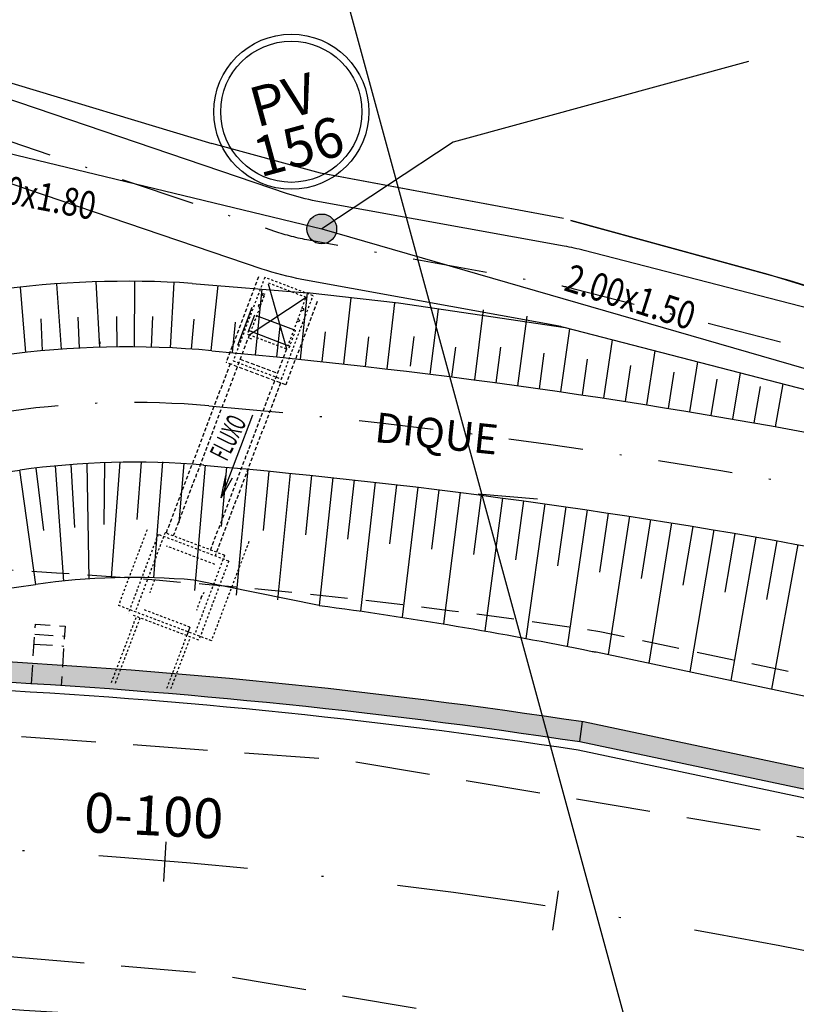
# Model space of a CAD drawing. Extents: x 177351 to 179324, y 1668418 to 1672244.
# Drawn here: x 179114 to 179153, y 1672080 to 1672130 of the extents above; entities that cross this region are included whole.
import ezdxf
from ezdxf.enums import TextEntityAlignment as Align

# ---------------------------------------------------------------- set-up
doc = ezdxf.new("R2010")
doc.units = 0
doc.header["$LTSCALE"] = 15
doc.header["$MEASUREMENT"] = 0
for name, pattern in [('DASHDOT', [1, 0.5, -0.25, 0, -0.25]), ('DASHDOT2', [0.5, 0.25, -0.125, 0, -0.125]), ('HIDDEN', [0.375, 0.25, -0.125]), ('HIDDEN2', [0.1875, 0.125, -0.0625])]:
    doc.linetypes.add(name, pattern=pattern)
doc.layers.get('0').update_dxf_attribs({"linetype": 'CONTINUOUS'})
for name, color, linetype in [('01', 7, 'CONTINUOUS'), ('02', 241, 'CONTINUOUS'), ('03', 7, 'CONTINUOUS'), ('APOIO_TRABALHO', 7, 'CONTINUOUS'), ('CONCRETO', 4, 'CONTINUOUS'), ('DRENAGEM', 7, 'CONTINUOUS'), ('EIXO-ARROIO', 7, 'DASHDOT'), ('EIXOCANAL', 7, 'CONTINUOUS'), ('FINA', 1, 'CONTINUOUS'), ('FORMAS', 7, 'CONTINUOUS'), ('HACHURA', 254, 'CONTINUOUS'), ('MALHA', 251, 'CONTINUOUS'), ('MURO', 7, 'CONTINUOUS'), ('PAREDES', 7, 'CONTINUOUS'), ('REDE_PROJ', 4, 'CONTINUOUS'), ('STALBL', 1, 'CONTINUOUS'), ('TALUDE', 241, 'CONTINUOUS'), ('TEXTL', 3, 'CONTINUOUS'), ('TEXTO-ALESS', 7, 'CONTINUOUS'), ('VALA-ARROIO', 150, 'CONTINUOUS')]:
    doc.layers.add(name, color=color, linetype=linetype)
doc.styles.add('2MM', font='simplex.shx', dxfattribs={"height": 2})
doc.styles.add('L120', font='romans.shx', dxfattribs={"oblique": 1.4, "height": 2.362205})
doc.styles.add('ROMANS', font='romans.shx', dxfattribs={"height": 1})

# ---------------------------------------------------------------- blocks, each defined once
blk = doc.blocks.new('EST')
blk.add_line((0, 1), (0, -1))
blk = doc.blocks.new('A$C66284EBC')
at = {"layer": '01', "linetype": 'HIDDEN', "ltscale": 0.25}
for p, q in [((0.014, -2.125), (-1.486, -2.127)), ((0.015, -2.625), (-1.485, -2.627))]:
    blk.add_line(p, q, dxfattribs=at)
at = {"layer": '01', "linetype": 'HIDDEN', "ltscale": 0.25, "flags": 128}
blk.add_lwpolyline([(0.01, -0.125), (0.015, -3.125), (-1.485, -3.125), (-1.49, -0.125)], dxfattribs=at)

msp = doc.modelspace()

# ---------------------------------------------------------------- hatches: boundary and pattern name
at = {"layer": 'HACHURA'}
h = msp.add_hatch(color=256, dxfattribs=at)
h.paths.add_polyline_path([(179078.479, 1672097.373), (178955.334, 1672090.572), (178955.493, 1672089.559), (179078.535, 1672096.354, -0.051516), (179141.85, 1672093.327), (179161.906, 1672089.087, -0.020729), (179186.577, 1672082.559), (179211.719, 1672074.778), (179212.063, 1672075.739), (179186.879, 1672083.533, 0.020732), (179162.122, 1672090.084), (179142.032, 1672094.331, 0.05154)])
h.paths.add_polyline_path([(178958.128, 1672072.839), (178958.288, 1672071.827), (179076.665, 1672078.364), (179076.673, 1672079.386)])
at = {"layer": 'REDE_PROJ'}
h = msp.add_hatch(color=256, dxfattribs=at)
h.paths.add_polyline_path([(179129.574, 1672118.856, -0.0075), (179128.869, 1672119.112), (179128.603, 1672118.41, 0.418614)])
h.paths.add_polyline_path([(179128.603, 1672118.41), (179128.869, 1672119.112, -0.0075), (179128.172, 1672119.388, 0.162281), (179128.145, 1672118.914, 0.240027)])
h.paths.add_polyline_path([(179128.869, 1672119.112), (179129.598, 1672118.937, 0.125955), (179129.592, 1672119.309, 0.720754), (179128.172, 1672119.388, 0.0075)])
h.paths.add_polyline_path([(179128.869, 1672119.112, 0.0075), (179129.574, 1672118.856, 0.02809), (179129.598, 1672118.937)])

# ---------------------------------------------------------------- linework, layer by layer
for p, q in [((179150.338, 1672127.533), (179135.489, 1672123.483)), ((179135.489, 1672123.483), (179128.869, 1672119.112)), ((179141.975, 1672094.34), (179141.833, 1672093.33)), ((179141.975, 1672094.34), (179141.833, 1672093.33))]:
    msp.add_line(p, q)
at = {"ltscale": 5}
for p, q in [((179125.384, 1672109.752), (179123.807, 1672105.591)), ((179125.384, 1672109.752), (179123.807, 1672105.591)), ((179123.807, 1672105.591), (179124.04, 1672106.704)), ((179123.807, 1672105.591), (179124.04, 1672106.704)), ((179123.807, 1672105.591), (179124.383, 1672106.596)), ((179123.807, 1672105.591), (179124.383, 1672106.596))]:
    msp.add_line(p, q, dxfattribs=at)
at = {"linetype": 'HIDDEN', "ltscale": 0.5, "flags": 128}
msp.add_lwpolyline([(179103.043, 1672102.364, -0.031848), (179142.856, 1672098.869), (179163.095, 1672094.59, -0.020749), (179188.242, 1672087.937), (179213.088, 1672080.248)], format="xyb", dxfattribs=at)
msp.add_lwpolyline([(179103.043, 1672102.364, -0.031848), (179142.856, 1672098.869), (179163.095, 1672094.59, -0.020749), (179188.242, 1672087.937), (179213.088, 1672080.248)], format="xyb", dxfattribs=at)
msp.add_circle((179127.34, 1672125.005), 3.9)
at = {"color": 3}
msp.add_circle((179127.34, 1672125.005), 3.55, dxfattribs=at)
at = {"layer": '01', "color": 1}
msp.add_line((179122.348, 1672116.374), (179128.133, 1672115.893), dxfattribs=at)
at = {"layer": '01'}
for p, q in [((179128.74, 1672100.181), (179122.441, 1672101.45)), ((179106.489, 1672100.13), (179114.468, 1672101.234))]:
    msp.add_line(p, q, dxfattribs=at)
at = {"layer": '01', "color": 1}
msp.add_lwpolyline([(179141.112, 1672114.142), (179132.734, 1672115.373), (179128.133, 1672115.893)], dxfattribs=at)
at = {"layer": '01', "flags": 128}
for points in [[(179128.74, 1672100.181, -0.017026), (179142.469, 1672097.866, -0.000161), (179142.668, 1672097.835), (179162.873, 1672093.564, -0.020745), (179187.931, 1672086.934), (179212.396, 1672079.363)], [(179078.558, 1672095.935), (179078.558, 1672095.935, -0.051507), (179141.775, 1672092.914), (179161.817, 1672088.676, -0.020727), (179186.453, 1672082.157), (179211.85, 1672074.297)], [(179084.614, 1672080.199, -0.047217), (179139.552, 1672077.068), (179158.553, 1672074.036, -0.020754), (179182.018, 1672067.828), (179209.441, 1672059.341)]]:
    msp.add_lwpolyline(points, format="xyb", dxfattribs=at)
at = {"layer": '01', "color": 1}
msp.add_arc((179119.102, 1672066.03), 50.448, 86.3114, 97.7519, dxfattribs=at)
at = {"layer": '01'}
msp.add_arc((179119.404, 1672066.233), 35.348, 85.0723, 98.007, dxfattribs=at)
at = {"layer": '02'}
for points in [[(179212.94, 1672097.89), (179193.269, 1672104.074, 0.015718), (179173.235, 1672109.687), (179160.714, 1672113.209), (179142.072, 1672118.025, 0.01834), (179141.069, 1672118.245), (179128.578, 1672120.512, -0.036936), (179127.15, 1672120.882), (179110.264, 1672126.612, 0.04778), (179107.666, 1672127.225), (179095.95, 1672128.831)], [(179172.215, 1672105.819), (179159.672, 1672109.346), (179141.072, 1672114.152, 0.01834), (179140.355, 1672114.31), (179127.864, 1672116.576, -0.036936), (179125.864, 1672117.094), (179108.979, 1672122.824, 0.04778), (179107.123, 1672123.262), (179100.489, 1672124.171)]]:
    msp.add_lwpolyline(points, format="xyb", dxfattribs=at)
at = {"layer": '02', "flags": 128}
for points in [[(179078.479, 1672097.373, -0.05154), (179142.032, 1672094.331), (179162.122, 1672090.084, -0.020732), (179186.879, 1672083.533), (179212.063, 1672075.739)], [(179078.535, 1672096.354, -0.051516), (179141.85, 1672093.327), (179161.906, 1672089.087, -0.020729), (179186.577, 1672082.559), (179211.719, 1672074.778)]]:
    msp.add_lwpolyline(points, format="xyb", dxfattribs=at)
at = {"layer": '03'}
msp.add_line((179105.694, 1672105.875), (179113.673, 1672106.979), dxfattribs=at)
at = {"layer": '03', "flags": 128}
for points in [[(179123.346, 1672112.987, -0.053665), (179191.769, 1672099.305), (179217.464, 1672091.227)], [(179122.926, 1672107.23, -0.053665), (179190.149, 1672094.099), (179217.339, 1672085.684)]]:
    msp.add_lwpolyline(points, format="xyb", dxfattribs=at)
at = {"layer": '03'}
for centre, radius, start, end in [((179119.102, 1672066.03), 47.148, 84.8358, 97.7519), ((179119.404, 1672066.233), 41.148, 85.0723, 98.007)]:
    msp.add_arc(centre, radius, start, end, dxfattribs=at)
at = {"layer": 'APOIO_TRABALHO'}
msp.add_line((179139.717, 1672105.52), (179136.737, 1672105.764), dxfattribs=at)
msp.add_line((179139.717, 1672105.52), (179136.737, 1672105.764), dxfattribs=at)
at = {"layer": 'CONCRETO', "color": 1, "linetype": 'HIDDEN'}
for p, q in [((179125.171, 1672113.916), (179125.5, 1672114.784)), ((179125.171, 1672113.916), (179125.5, 1672114.784)), ((179127.464, 1672114.04), (179127.557, 1672114.004)), ((179127.464, 1672114.04), (179127.557, 1672114.004)), ((179125.234, 1672113.622), (179125.328, 1672113.587)), ((179125.234, 1672113.622), (179125.328, 1672113.587))]:
    msp.add_line(p, q, dxfattribs=at)
at = {"layer": 'EIXO-ARROIO', "color": 7, "linetype": 'DASHDOT2', "flags": 128}
msp.add_lwpolyline([(179217.612, 1672094.325), (179192.669, 1672102.167, 0.015742), (179172.725, 1672107.753), (179160.193, 1672111.278), (179141.572, 1672116.089, 0.01834), (179140.712, 1672116.278), (179128.221, 1672118.544, -0.036936), (179126.507, 1672118.988), (179109.622, 1672124.718, 0.04778), (179107.395, 1672125.243), (179095.678, 1672126.849)], format="xyb", dxfattribs=at)
at = {"layer": 'EIXO-ARROIO', "linetype": 'DASHDOT2', "flags": 128}
msp.add_lwpolyline([(179123.182, 1672110.219, -0.053665), (179191.036, 1672096.964), (179217.513, 1672088.77)], format="xyb", dxfattribs=at)
at = {"layer": 'EIXO-ARROIO', "linetype": 'DASHDOT2'}
msp.add_arc((179119.404, 1672066.233), 44.148, 85.0723, 98.007, dxfattribs=at)
at = {"layer": 'EIXOCANAL', "linetype": 'DASHDOT'}
msp.add_arc((179095.541, 1671788.403), 300, 72.80361, 93.16087, dxfattribs=at)
at = {"layer": 'FINA', "ltscale": 5}
for p, q in [((179127.107, 1672113.065), (179126.194, 1672116.332)), ((179127.107, 1672113.065), (179126.194, 1672116.332)), ((179125.226, 1672113.778), (179128.088, 1672115.686)), ((179125.226, 1672113.778), (179128.088, 1672115.686))]:
    msp.add_line(p, q, dxfattribs=at)
at = {"layer": 'FORMAS', "linetype": 'HIDDEN', "ltscale": 0.03}
for p, q in [((179126.002, 1672116.672), (179124.414, 1672112.482)), ((179126.002, 1672116.672), (179124.414, 1672112.482)), ((179128.433, 1672115.751), (179126.002, 1672116.672)), ((179128.433, 1672115.751), (179126.002, 1672116.672)), ((179128.082, 1672115.67), (179126.211, 1672116.379)), ((179128.082, 1672115.67), (179126.211, 1672116.379)), ((179125.911, 1672115.869), (179125.876, 1672115.776)), ((179125.911, 1672115.869), (179125.876, 1672115.776)), ((179125.911, 1672115.869), (179125.876, 1672115.776)), ((179125.911, 1672115.869), (179125.876, 1672115.776)), ((179125.911, 1672115.869), (179126.005, 1672115.834)), ((179125.911, 1672115.869), (179126.005, 1672115.834)), ((179125.911, 1672115.869), (179126.005, 1672115.834)), ((179125.911, 1672115.869), (179126.005, 1672115.834)), ((179125.699, 1672115.308), (179125.663, 1672115.215)), ((179125.699, 1672115.308), (179125.663, 1672115.215)), ((179125.699, 1672115.308), (179125.663, 1672115.215)), ((179125.699, 1672115.308), (179125.663, 1672115.215)), ((179125.699, 1672115.308), (179125.792, 1672115.273)), ((179125.699, 1672115.308), (179125.792, 1672115.273)), ((179125.699, 1672115.308), (179125.792, 1672115.273)), ((179125.699, 1672115.308), (179125.792, 1672115.273)), ((179125.969, 1672115.74), (179125.792, 1672115.273)), ((179125.969, 1672115.74), (179125.792, 1672115.273)), ((179125.969, 1672115.74), (179125.792, 1672115.273)), ((179125.969, 1672115.74), (179125.792, 1672115.273)), ((179125.876, 1672115.776), (179125.969, 1672115.74)), ((179125.876, 1672115.776), (179125.969, 1672115.74)), ((179125.876, 1672115.776), (179125.969, 1672115.74)), ((179125.876, 1672115.776), (179125.969, 1672115.74)), ((179126.845, 1672111.561), (179128.433, 1672115.751)), ((179126.845, 1672111.561), (179128.433, 1672115.751)), ((179127.875, 1672115.125), (179128.082, 1672115.67)), ((179127.875, 1672115.125), (179128.082, 1672115.67)), ((179125.663, 1672115.215), (179125.757, 1672115.179)), ((179125.663, 1672115.215), (179125.757, 1672115.179)), ((179125.663, 1672115.215), (179125.757, 1672115.179)), ((179125.663, 1672115.215), (179125.757, 1672115.179)), ((179127.84, 1672115.031), (179127.662, 1672114.564)), ((179127.84, 1672115.031), (179127.662, 1672114.564)), ((179127.933, 1672114.996), (179127.84, 1672115.031)), ((179127.933, 1672114.996), (179127.84, 1672115.031)), ((179127.969, 1672115.089), (179127.875, 1672115.125)), ((179127.969, 1672115.089), (179127.875, 1672115.125)), ((179127.969, 1672115.089), (179127.933, 1672114.996)), ((179127.969, 1672115.089), (179127.933, 1672114.996)), ((179127.721, 1672114.435), (179127.627, 1672114.47)), ((179127.721, 1672114.435), (179127.627, 1672114.47)), ((179127.756, 1672114.528), (179127.662, 1672114.564)), ((179127.756, 1672114.528), (179127.662, 1672114.564)), ((179127.756, 1672114.528), (179127.721, 1672114.435)), ((179127.756, 1672114.528), (179127.721, 1672114.435)), ((179125.203, 1672114.001), (179125.132, 1672113.814)), ((179125.203, 1672114.001), (179125.132, 1672113.814)), ((179125.203, 1672114.001), (179125.132, 1672113.814)), ((179125.203, 1672114.001), (179125.132, 1672113.814)), ((179125.132, 1672113.814), (179125.226, 1672113.778)), ((179125.132, 1672113.814), (179125.226, 1672113.778)), ((179125.132, 1672113.814), (179125.226, 1672113.778)), ((179125.132, 1672113.814), (179125.226, 1672113.778)), ((179125.203, 1672114.001), (179125.297, 1672113.965)), ((179125.203, 1672114.001), (179125.297, 1672113.965)), ((179125.203, 1672114.001), (179125.297, 1672113.965)), ((179125.203, 1672114.001), (179125.297, 1672113.965)), ((179127.229, 1672113.137), (179127.557, 1672114.004)), ((179127.229, 1672113.137), (179127.557, 1672114.004)), ((179127.096, 1672113.069), (179125.226, 1672113.778)), ((179127.096, 1672113.069), (179125.226, 1672113.778)), ((179127.26, 1672113.221), (179127.167, 1672113.256)), ((179127.26, 1672113.221), (179127.19, 1672113.034)), ((179127.26, 1672113.221), (179127.19, 1672113.034)), ((179124.414, 1672112.482), (179126.845, 1672111.561)), ((179124.414, 1672112.482), (179126.845, 1672111.561)), ((179120.082, 1672103.977), (179118.641, 1672100.176)), ((179120.082, 1672103.977), (179118.641, 1672100.176)), ((179120.638, 1672103.751), (179119.131, 1672099.777)), ((179120.638, 1672103.751), (179119.131, 1672099.777)), ((179120.989, 1672103.831), (179119.483, 1672099.857)), ((179120.989, 1672103.831), (179119.483, 1672099.857)), ((179124.191, 1672102.404), (179120.638, 1672103.751)), ((179124.191, 1672102.404), (179120.638, 1672103.751)), ((179123.981, 1672102.697), (179120.989, 1672103.831)), ((179123.981, 1672102.697), (179120.989, 1672103.831)), ((179123.488, 1672102.243), (179121.057, 1672103.164)), ((179123.488, 1672102.243), (179121.057, 1672103.164)), ((179125.204, 1672103.385), (179123.317, 1672098.404)), ((179125.204, 1672103.385), (179123.317, 1672098.404)), ((179123.981, 1672102.697), (179122.475, 1672098.723)), ((179123.981, 1672102.697), (179122.475, 1672098.723)), ((179124.191, 1672102.404), (179122.685, 1672098.43)), ((179124.191, 1672102.404), (179122.685, 1672098.43)), ((179120.461, 1672101.465), (179120.213, 1672100.81)), ((179122.808, 1672100.575), (179122.56, 1672099.921)), ((179122.808, 1672100.575), (179122.56, 1672099.921)), ((179122.808, 1672100.575), (179122.957, 1672100.84)), ((179122.808, 1672100.575), (179122.957, 1672100.84)), ((179123.317, 1672098.404), (179118.641, 1672100.176)), ((179123.317, 1672098.404), (179118.641, 1672100.176)), ((179122.241, 1672099.079), (179119.894, 1672099.969)), ((179122.241, 1672099.079), (179119.894, 1672099.969)), ((179118.287, 1672096.293), (179119.548, 1672099.619)), ((179118.287, 1672096.293), (179119.548, 1672099.619)), ((179118.493, 1672096.273), (179119.735, 1672099.548)), ((179118.493, 1672096.273), (179119.735, 1672099.548)), ((179122.685, 1672098.43), (179119.37, 1672099.686)), ((179122.685, 1672098.43), (179119.37, 1672099.686)), ((179121.079, 1672096.013), (179122.082, 1672098.658)), ((179121.079, 1672096.013), (179122.082, 1672098.658)), ((179121.285, 1672095.992), (179122.269, 1672098.588)), ((179121.285, 1672095.992), (179122.269, 1672098.588))]:
    msp.add_line(p, q, dxfattribs=at)
at = {"layer": 'FORMAS', "linetype": 'HIDDEN', "ltscale": 0.2}
msp.add_line((179122.241, 1672099.079), (179122.082, 1672098.658), dxfattribs=at)
msp.add_line((179122.241, 1672099.079), (179122.082, 1672098.658), dxfattribs=at)
at = {"layer": 'FORMAS', "linetype": 'HIDDEN', "ltscale": 0.03}
for points in [[(179125.757, 1672115.179), (179125.297, 1672113.965)], [(179125.757, 1672115.179), (179125.297, 1672113.965)], [(179125.757, 1672115.179), (179125.297, 1672113.965)], [(179125.757, 1672115.179), (179125.297, 1672113.965)], [(179127.627, 1672114.47), (179127.167, 1672113.256)], [(179127.627, 1672114.47), (179127.167, 1672113.256)]]:
    msp.add_lwpolyline(points, dxfattribs=at)
at = {"layer": 'MALHA'}
msp.add_line((179172.894, 1671973.925), (179106.863, 1672216.039), dxfattribs=at)
at = {"layer": 'MURO'}
for p, q in [((179109.002, 1672127.727), (179123.333, 1672123.409)), ((179128.811, 1672121.913), (179123.332, 1672123.402)), ((179141.034, 1672119.643), (179128.811, 1672121.913)), ((179141.396, 1672119.538), (179150.281, 1672117.106)), ((179150.281, 1672117.106), (179152.376, 1672116.533)), ((179152.376, 1672116.533), (179160.223, 1672114.056))]:
    msp.add_line(p, q, dxfattribs=at)
at = {"layer": 'MURO', "color": 8}
for p, q in [((179141.034, 1672119.643), (179129.159, 1672121.848)), ((179151.328, 1672116.819), (179141.396, 1672119.538)), ((179160.223, 1672114.056), (179151.328, 1672116.819))]:
    msp.add_line(p, q, dxfattribs=at)
at = {"layer": 'PAREDES', "color": 251, "linetype": 'HIDDEN2', "ltscale": 0.1}
for p, q in [((179125.695, 1672116.709), (179124.062, 1672112.401)), ((179125.695, 1672116.709), (179124.062, 1672112.401)), ((179128.643, 1672115.457), (179127.055, 1672111.267)), ((179128.643, 1672115.457), (179127.055, 1672111.267)), ((179125.226, 1672113.778), (179121.397, 1672103.677)), ((179125.226, 1672113.778), (179121.397, 1672103.677)), ((179127.096, 1672113.069), (179123.268, 1672102.968)), ((179127.096, 1672113.069), (179123.268, 1672102.968)), ((179124.259, 1672112.327), (179121.033, 1672103.815)), ((179124.259, 1672112.327), (179121.033, 1672103.815)), ((179127.055, 1672111.267), (179124.062, 1672112.401)), ((179127.055, 1672111.267), (179124.062, 1672112.401)), ((179124.765, 1672112.563), (179126.635, 1672111.854)), ((179124.765, 1672112.563), (179126.635, 1672111.854)), ((179126.796, 1672111.366), (179123.499, 1672102.666)), ((179126.796, 1672111.366), (179123.499, 1672102.666))]:
    msp.add_line(p, q, dxfattribs=at)
at = {"layer": 'REDE_PROJ'}
for p, q in [((179091.935, 1672128.051), (179128.869, 1672119.112)), ((179128.869, 1672119.112), (179213.677, 1672094.591))]:
    msp.add_line(p, q, dxfattribs=at)
msp.add_circle((179128.869, 1672119.112), 0.75, dxfattribs=at)
at = {"layer": 'TALUDE'}
for p, q in [((179115.769, 1672113.06), (179115.544, 1672116.352)), ((179117.703, 1672113.157), (179117.528, 1672116.454)), ((179119.449, 1672113.177), (179119.469, 1672116.477)), ((179121.261, 1672113.129), (179121.446, 1672116.424)), ((179113.982, 1672112.899), (179113.709, 1672116.189)), ((179123.301, 1672112.991), (179123.652, 1672116.265)), ((179125.53, 1672112.782), (179125.869, 1672116.081)), ((179128.133, 1672115.893), (179127.785, 1672112.555)), ((179130.332, 1672115.644), (179129.963, 1672112.321)), ((179132.531, 1672115.396), (179132.139, 1672112.072)), ((179124.65, 1672113.267), (179125.364, 1672115.184)), ((179134.721, 1672115.081), (179134.314, 1672111.808)), ((179136.996, 1672115.04), (179136.549, 1672111.522)), ((179114.827, 1672112.984), (179114.761, 1672114.59)), ((179116.681, 1672113.116), (179116.622, 1672114.668)), ((179118.579, 1672113.175), (179118.56, 1672114.701)), ((179120.297, 1672113.163), (179120.376, 1672114.702)), ((179122.311, 1672113.069), (179122.453, 1672114.578)), ((179124.372, 1672112.892), (179124.538, 1672114.424)), ((179127.464, 1672114.04), (179125.594, 1672114.749)), ((179139.186, 1672114.729), (179138.718, 1672111.229)), ((179125.297, 1672113.965), (179127.167, 1672113.256)), ((179126.616, 1672112.675), (179126.769, 1672114.212)), ((179129.035, 1672113.931), (179128.874, 1672112.44)), ((179141.329, 1672114.086), (179140.884, 1672110.921)), ((179117.662, 1672113.555), (179117.726, 1672113.351)), ((179131.222, 1672113.688), (179131.051, 1672112.198)), ((179133.498, 1672113.697), (179133.324, 1672112.207)), ((179143.481, 1672113.53), (179143.049, 1672110.599)), ((179135.591, 1672113.159), (179135.4, 1672111.671)), ((179137.866, 1672113.157), (179137.634, 1672111.377)), ((179140.046, 1672112.865), (179139.801, 1672111.077)), ((179145.629, 1672112.975), (179145.211, 1672110.263)), ((179142.225, 1672112.559), (179141.967, 1672110.762)), ((179147.775, 1672112.42), (179147.37, 1672109.912)), ((179144.402, 1672112.238), (179144.13, 1672110.433)), ((179146.577, 1672111.903), (179146.291, 1672110.089)), ((179149.918, 1672111.867), (179149.528, 1672109.547)), ((179148.749, 1672111.552), (179148.449, 1672109.731)), ((179150.919, 1672111.188), (179150.605, 1672109.358)), ((179152.058, 1672111.314), (179151.682, 1672109.167)), ((179118.703, 1672107.375), (179118.281, 1672101.563)), ((179119.781, 1672107.379), (179119.562, 1672104.492)), ((179120.861, 1672107.4), (179120.398, 1672101.567)), ((179114.481, 1672101.236), (179113.686, 1672106.981)), ((179114.485, 1672107.085), (179114.876, 1672103.953)), ((179115.451, 1672107.19), (179115.879, 1672101.404)), ((179116.248, 1672107.259), (179116.424, 1672104.095)), ((179117.054, 1672107.313), (179117.157, 1672101.509)), ((179117.947, 1672107.355), (179117.905, 1672104.251)), ((179121.932, 1672107.313), (179121.685, 1672104.324)), ((179123.004, 1672107.223), (179122.461, 1672100.923)), ((179124.074, 1672107.129), (179123.807, 1672104.141)), ((179125.145, 1672107.031), (179124.557, 1672100.697)), ((179126.215, 1672106.93), (179125.928, 1672103.944)), ((179127.285, 1672106.825), (179126.65, 1672100.45)), ((179128.355, 1672106.717), (179128.047, 1672103.733)), ((179129.424, 1672106.605), (179128.74, 1672100.181)), ((179130.492, 1672106.489), (179130.165, 1672103.507)), ((179131.561, 1672106.37), (179130.827, 1672099.891)), ((179132.629, 1672106.247), (179132.281, 1672103.267)), ((179133.696, 1672106.121), (179132.911, 1672099.579)), ((179134.763, 1672105.991), (179134.396, 1672103.013)), ((179135.83, 1672105.857), (179134.991, 1672099.246)), ((179136.896, 1672105.72), (179136.509, 1672102.745)), ((179137.962, 1672105.579), (179137.068, 1672098.892)), ((179139.027, 1672105.435), (179138.62, 1672102.463)), ((179140.092, 1672105.287), (179139.14, 1672098.516)), ((179141.156, 1672105.136), (179140.729, 1672102.166)), ((179142.22, 1672104.981), (179141.208, 1672098.119)), ((179143.283, 1672104.822), (179142.836, 1672101.856)), ((179144.346, 1672104.66), (179143.273, 1672097.707)), ((179145.408, 1672104.494), (179144.941, 1672101.531)), ((179146.47, 1672104.325), (179145.333, 1672097.272)), ((179147.531, 1672104.152), (179147.043, 1672101.192)), ((179148.591, 1672103.976), (179147.391, 1672096.837)), ((179149.651, 1672103.796), (179149.144, 1672100.839)), ((179150.71, 1672103.612), (179149.448, 1672096.402)), ((179151.769, 1672103.425), (179151.242, 1672100.472)), ((179152.827, 1672103.234), (179151.504, 1672095.967))]:
    msp.add_line(p, q, dxfattribs=at)
at = {"layer": 'VALA-ARROIO', "linetype": 'HIDDEN', "flags": 128}
for points in [[(179085.687, 1672095.165), (179101.405, 1672094.479), (179130.101, 1672092.397), (179155.328, 1672088.144), (179190.496, 1672078.143), (179210.305, 1672073.086), (179211.553, 1672072.844)], [(179209.889, 1672061.484), (179208.451, 1672061.189), (179184.209, 1672068.526), (179162.373, 1672075.046), (179123.357, 1672081.642), (179100.842, 1672083.561), (179085.092, 1672083.911), (179084.593, 1672080.034)]]:
    msp.add_lwpolyline(points, dxfattribs=at)

# ---------------------------------------------------------------- block references
for p, rotation in [((179120.982, 1672087.296), 176.5992343639529), ((179120.982, 1672087.296), 176.5992343674823), ((179140.642, 1672084.839), 172.0155720055652), ((179140.642, 1672084.839), 172.0155720053129)]:
    msp.add_blockref('EST', p, dxfattribs=dict(rotation=rotation))
at = {"layer": 'HACHURA', "rotation": 176.1061812724103}
msp.add_blockref('A$C66284EBC', (179114.266, 1672096.113), dxfattribs=at)

# ---------------------------------------------------------------- texts
at = {"layer": 'DRENAGEM', "color": 7, "style": 'ROMANS', "width": 0.531775}
msp.add_text('FLUXO', height=1, rotation=63.2562, dxfattribs=at).set_placement((179124.095, 1672107.387))
at = {"layer": 'STALBL', "color": 2, "style": 'L120'}
for s, p in [('PV', (179127.183, 1672124.641)), ('156', (179127.965, 1672122.296))]:
    msp.add_text(s, height=2, rotation=15.2551, dxfattribs=at).set_placement(p, align=Align.CENTER)
at = {"layer": 'STALBL', "style": '2MM'}
msp.add_text('0-100', height=2, rotation=357.1904, dxfattribs=at).set_placement((179120.368, 1672088.609), align=Align.CENTER)
msp.add_text('0-100', height=2, rotation=357.1904, dxfattribs=at).set_placement((179120.368, 1672088.609), align=Align.CENTER)
at = {"layer": 'TEXTL', "color": 3, "style": 'ROMANS', "width": 0.8}
for s, rotation, p in [('2.00x1.80', 349.1626, (179114.065, 1672120.187)), ('2.00x1.50', 342.3739, (179144.188, 1672115.025))]:
    msp.add_text(s, height=1.4, rotation=rotation, dxfattribs=at).set_placement(p, align=Align.CENTER)
at = {"layer": 'TEXTO-ALESS', "style": 'ROMANS'}
msp.add_text('DIQUE', height=1.5, rotation=354.0145, dxfattribs=at).set_placement((179131.478, 1672108.403))

doc.saveas('drawing.dxf')
